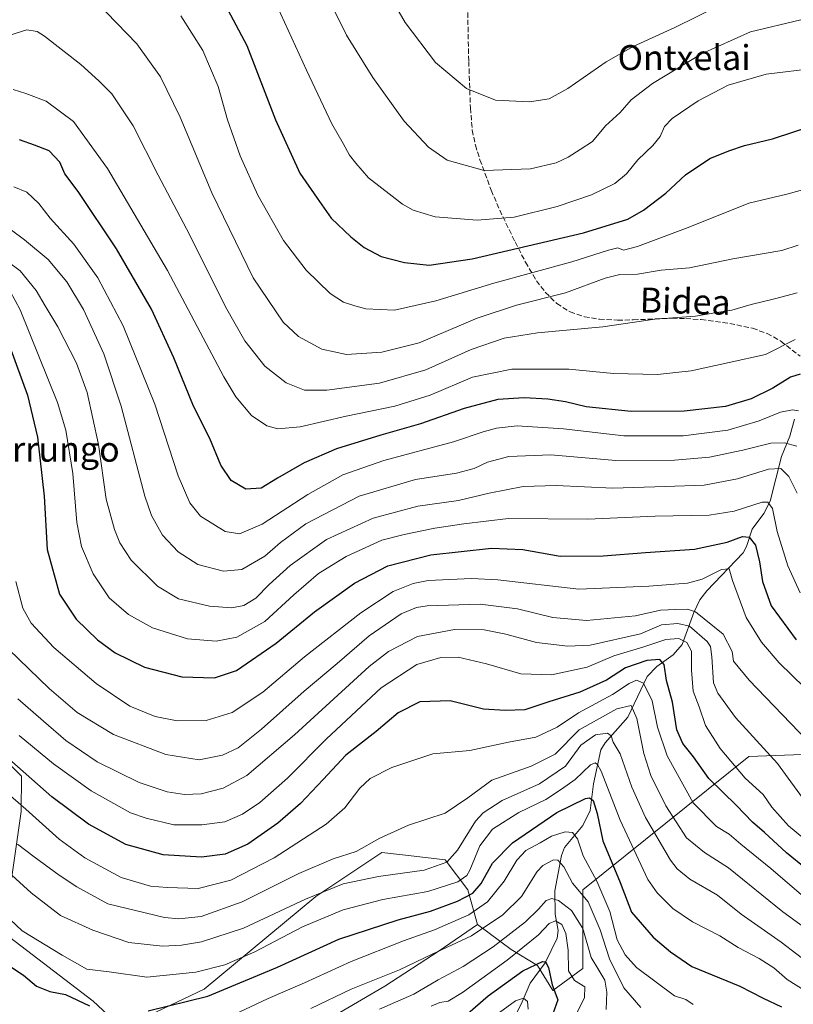
# Model space of a CAD drawing. Units: metres. Extents: x 589846 to 593283, y 4770665 to 4773024.
# Drawn here: x 590094 to 590341, y 4771715 to 4772031 of the extents above; entities that cross this region are included whole.
import ezdxf
from ezdxf.enums import TextEntityAlignment as Align

# ---------------------------------------------------------------- set-up
doc = ezdxf.new("R2010")
doc.units = ezdxf.units.M
doc.header["$MEASUREMENT"] = 0
doc.linetypes.add('DGN Style 3', pattern=[2.307223, 1.648017, -0.659207])
for name, color, linetype, lineweight in [('Arbolado forestal CxS', 92, 'Continuous', 0), ('Corriente natural lineal', 142, 'Continuous', 13), ('Curva de nivel maestra', 30, 'Continuous', 30), ('Curva de nivel normal', 30, 'Continuous', 0), ('Pastizal CxS', 92, 'Continuous', 0), ('Senda', 7, 'DGN Style 3', 0), ('Texto cartográfico', 7, 'Continuous', 0)]:
    doc.layers.add(name, color=color, linetype=linetype, lineweight=lineweight)
doc.styles.add('Style-Arial', font='txt')

msp = doc.modelspace()

# ---------------------------------------------------------------- linework, layer by layer
at = {"layer": 'Arbolado forestal CxS', "color": 92, "linetype": 'Continuous', "lineweight": 0}
for points in [[(590240.2185, 4771740.7729, 694.3037), (590237.1767, 4771751.8339, 703.8604), (590229.8631, 4771761.4839, 711.9509), (590219.9543, 4771762.6361, 713.4422), (590209.6225, 4771763.8375, 715.3279), (590188.4405, 4771749.7161, 711.2351), (590152.6667, 4771720.0617, 703.3379), (590126.4143, 4771707.6115, 699.4931), (590117.0579, 4771716.1817, 701.3747), (590088.4357, 4771738.0605, 703.4159), (590094.0751, 4771776.9313, 719.4401), (590094.1119, 4771788.3425, 724.1286), (590078.7501, 4771803.3383, 725.6256), (590050.8803, 4771825.7557, 721.853), (590011.4989, 4771833.0261, 702.2667), (589983.0231, 4771833.6317, 686.3869), (589982.2957, 4771833.5565, 685.9649), (589965.4529, 4771831.8139, 676.6841), (589956.5569, 4771828.0285, 671.3419), (589965.0609, 4771803.1409, 667.6637), (589988.2877, 4771786.4679, 671.3899), (590010.4291, 4771773.9543, 676.9412), (590022.2771, 4771732.4765, 668.8145), (590029.6821, 4771705.8117, 667.0865)], [(590367.2033, 4771796.1151, 745.6313), (590327.2139, 4771794.6329, 732.4114), (590274.0133, 4771751.8343, 690.5254), (590274.0131, 4771726.6487, 681.4632), (590264.3671, 4771719.6801, 673.6612), (590259.5175, 4771727.5931, 675.8367), (590251.0447, 4771732.7707, 683.2399), (590240.2185, 4771740.7729, 694.3037), (590237.1767, 4771751.8339, 703.8604), (590229.8631, 4771761.4839, 711.9509), (590219.9543, 4771762.6361, 713.4422), (590209.6225, 4771763.8375, 715.3279), (590188.4405, 4771749.7161, 711.2351), (590152.6667, 4771720.0617, 703.3379), (590126.4143, 4771707.6115, 699.4931), (590117.0579, 4771716.1817, 701.3747), (590088.4357, 4771738.0605, 703.4159), (590094.0751, 4771776.9313, 719.4401), (590094.1119, 4771788.3425, 724.1286), (590078.7501, 4771803.3383, 725.6256)], [(590240.2185, 4771740.7729, 694.3037), (590251.0447, 4771732.7707, 683.2399), (590259.5175, 4771727.5931, 675.8367), (590264.3671, 4771719.6801, 673.6612), (590274.0131, 4771726.6487, 681.4632), (590274.0133, 4771751.8343, 690.5254), (590327.2139, 4771794.6329, 732.4114), (590367.2033, 4771796.1151, 745.6313)]]:
    msp.add_polyline3d(points, dxfattribs=at)
at = {"layer": 'Corriente natural lineal', "color": 142, "linetype": 'Continuous', "lineweight": 13}
msp.add_polyline3d([(590341.8103, 4771902.6653, 769.2649), (590340.3534, 4771897.268, 766.4402), (590337.6475, 4771890.7318, 762.8708), (590334.0631, 4771876.4453, 756.149), (590331.9912, 4771872.4751, 754.455), (590328.2503, 4771867.4249, 752.9415), (590326.4602, 4771861.8903, 750.4562), (590325.3507, 4771859.7976, 749.3029), (590313.7149, 4771847.6458, 744.2044), (590311.5147, 4771844.7849, 742.803), (590309.555, 4771840.7649, 740.0113), (590305.8817, 4771830.5135, 730.3523), (590302.9291, 4771827.1516, 727.8523), (590297.7696, 4771823.4339, 726.2441), (590294.6346, 4771820.2061, 723.5896), (590288.4506, 4771807.2305, 714.9095), (590281.1656, 4771798.9316, 709.8288), (590279.7629, 4771796.6841, 708.4153), (590277.4122, 4771785.8293, 703.7037), (590276.369, 4771777.2613, 698.9912), (590273.9782, 4771772.4802, 696.3109), (590268.1735, 4771765.4549, 693.0919), (590267.2357, 4771762.899, 691.6441), (590265.0906, 4771751.6066, 686.9887), (590265.1917, 4771744.0525, 683.6676), (590266.1256, 4771738.8552, 680.3), (590265.7688, 4771736.4312, 679.1905), (590261.9086, 4771728.5291, 675.4206), (590257.1302, 4771721.9508, 673.1689), (590254.2823, 4771715.2981, 670.4817), (590248.1468, 4771703.4678, 666.3391)], dxfattribs=at)
at = {"layer": 'Curva de nivel maestra', "color": 30, "linetype": 'Continuous', "lineweight": 30, "flags": 128}
for points, elevation in [([(590154.87, 4772043.9601), (590166.33, 4772022.4201), (590175.49, 4771998.5801), (590183.37, 4771981.4701), (590188.84, 4771973.4901), (590193.33, 4771967.0901), (590199.7, 4771961.1301), (590203.9, 4771957.6601), (590209.36, 4771954.7901), (590216.92, 4771952.8301), (590224.79, 4771951.9901), (590238.51, 4771954.0401), (590274.18, 4771962.4101), (590288.42, 4771966.7201), (590293.47, 4771969.6401), (590300.6, 4771975.1201), (590306.92, 4771980.9801), (590314.74, 4771986.2001), (590320.86, 4771988.6001), (590325.84, 4771990.3701), (590334.84, 4771992.4501), (590348.84, 4771997.0301)], 800), ([(590343.71, 4771917.1201), (590340.59, 4771916.1301), (590334.96, 4771912.5601), (590327.96, 4771909.1501), (590319.79, 4771906.7601), (590306.47, 4771905.1901), (590289.51, 4771905.1601), (590275.08, 4771906.6301), (590268.45, 4771908.1901), (590262.75, 4771909.0501), (590255.18, 4771909.5201), (590246.79, 4771908.9301), (590235.96, 4771906.0601), (590221.96, 4771901.1401), (590209.3, 4771897.5601), (590195.08, 4771893.1201), (590184.74, 4771888.6901), (590176.12, 4771883.7601), (590170.97, 4771880.5901), (590165.98, 4771880.2801), (590161.37, 4771883.0001), (590157.98, 4771887.8801), (590154.49, 4771896.4601), (590149.3, 4771906.7901), (590142.92, 4771922.3401), (590135.76, 4771937.9501), (590124.6, 4771957.2801), (590112.28, 4771975.6101), (590108.06, 4771981.2701), (590106.46, 4771984.9701), (590103.01, 4771988.5801), (590098.31, 4771990.4201), (590093.52, 4771992.1401)], 775), ([(590090.4, 4771925.8701), (590096.07, 4771910.3401), (590099.27, 4771896.9501), (590101.37, 4771877.9501), (590102.41, 4771860.9501), (590106.32, 4771846.5901), (590111.61, 4771838.5701), (590118.49, 4771831.9701), (590124.18, 4771827.7601), (590133.6, 4771823.1701), (590145.53, 4771820.0701), (590155.94, 4771819.7701), (590163.06, 4771822.1101), (590175.78, 4771830.8801), (590188.04, 4771840.9501), (590200.82, 4771850.1201), (590211.58, 4771855.7101), (590225.31, 4771859.2601), (590244.78, 4771861.3001), (590254.79, 4771860.8901), (590266.71, 4771858.8101), (590280.54, 4771858.8401), (590294.14, 4771859.9901), (590309.85, 4771861.0401), (590320.28, 4771863.2401), (590325.22, 4771865.1001), (590327.32, 4771864.8601), (590329.33, 4771862.3201), (590330.68, 4771856.9501), (590331.61, 4771850.6901), (590334.39, 4771842.9001), (590342.38, 4771832.0201)], 750), ([(590345.6, 4771758.6501), (590339.24, 4771763.7301), (590332.2, 4771770.2201), (590328.42, 4771773.5501), (590323.24, 4771778.9301), (590314.45, 4771787.5101), (590309.53, 4771794.4601), (590306.06, 4771798.7501), (590304.1, 4771803.1201), (590302.71, 4771811.9601), (590300.78, 4771818.9201), (590300.13, 4771824.1101), (590298.7, 4771825.7101), (590294.51, 4771825.3301), (590287.69, 4771822.9901), (590281.6, 4771819.0101), (590273.05, 4771815.1601), (590263.08, 4771812.1401), (590255.4, 4771809.5901), (590249.18, 4771809.3301), (590242.17, 4771809.7501), (590231.51, 4771812.4301), (590221.78, 4771812.1001), (590214.82, 4771808.5601), (590207.78, 4771802.6201), (590198.1, 4771795.0601), (590190.85, 4771787.2801), (590183.54, 4771779.5001), (590176.28, 4771773.2601), (590166.61, 4771766.5101), (590159.41, 4771763.3501), (590151.84, 4771762.3001), (590139.48, 4771763.0901), (590127.62, 4771766.3801), (590115.63, 4771772.9301), (590103.85, 4771781.7201), (590088.29, 4771795.4501)], 725), ([(590134.74, 4771713.1401), (590153.85, 4771717.7901), (590176.18, 4771727.0601), (590195.85, 4771736.1301), (590214.79, 4771742.3201), (590225.22, 4771745.0201), (590233.86, 4771748.3001), (590238.78, 4771750.8601), (590241.48, 4771753.9201), (590245.03, 4771760.4001), (590251.48, 4771766.9901), (590265.68, 4771776.6901), (590274.85, 4771781.1501), (590276.15, 4771781.3901), (590277.34, 4771780.5101), (590278.59, 4771776.2901), (590280.4, 4771767.5801), (590286, 4771754.2701), (590289.62, 4771744.7601), (590296.57, 4771736.7201), (590302.1, 4771732.0201), (590308.95, 4771727.2801), (590324.35, 4771720.9901), (590331.84, 4771717.1801), (590337.72, 4771714.4001)], 700), ([(590089.76, 4771727.8601), (590094.79, 4771724.5601), (590098.92, 4771721.0301), (590103.18, 4771719.3101), (590108.27, 4771718.3801), (590115.92, 4771714.7001)], 700), ([(590233.09, 4771708.7901), (590243.72, 4771717.9301), (590254.81, 4771725.9001), (590261.11, 4771728.9001), (590262.08, 4771728.7801), (590263.05, 4771726.9601), (590264.21, 4771721.4401), (590266.04, 4771716.6501), (590263.84, 4771710.6301)], 675)]:
    msp.add_lwpolyline(points, dxfattribs=dict(at, elevation=elevation))
at = {"layer": 'Curva de nivel normal', "color": 30, "linetype": 'Continuous', "lineweight": 0, "flags": 128}
for points, elevation in [([(590325.17, 4772038.9), (590303.51, 4772028.11), (590290.18, 4772022.06), (590281.51, 4772017.11), (590269.23, 4772008.58), (590263.21, 4772005.31), (590256.95, 4772004.28), (590246.03, 4772004.85), (590236.74, 4772008.56), (590226.76, 4772016.98), (590217.03, 4772029.76), (590208.42, 4772044.7)], 815), ([(590343.06, 4771958.36), (590337.74, 4771956.67), (590322.07, 4771954.07), (590308.17, 4771951.19), (590299.13, 4771950.45), (590291.5, 4771949.12), (590285.85, 4771949), (590281.18, 4771947.8), (590268.51, 4771943.16), (590252.76, 4771939.18), (590240.18, 4771935.06), (590221.62, 4771927.16), (590209.59, 4771924.13), (590198.3, 4771923.37), (590190.38, 4771925.14), (590182.92, 4771929.2), (590177.97, 4771933.77), (590168.4, 4771947.98), (590155.12, 4771975.21), (590144.95, 4771999.38), (590138.63, 4772012.39), (590131.14, 4772022.9), (590118.12, 4772036.22)], 790), ([(590176.07, 4772034.96), (590185.44, 4772014.5), (590193.56, 4771997.28), (590197.21, 4771990.97), (590199.2, 4771987.28), (590201.24, 4771984.63), (590205.3, 4771979.93), (590216.25, 4771971.52), (590219.7, 4771969.6), (590226.67, 4771967.51), (590240.2, 4771966.44), (590252.02, 4771967.4), (590265.8, 4771970.84), (590276.76, 4771974.54), (590284.3, 4771978.19), (590287.98, 4771981.3), (590291.63, 4771985.7), (590296.45, 4771990.38), (590298.75, 4771993.27), (590300.14, 4771996.44), (590302.69, 4771998.96), (590311.01, 4772004.61), (590320.62, 4772009.71), (590332.77, 4772013.21), (590348.66, 4772015.1)], 805), ([(590355.59, 4772031.58), (590343.84, 4772030.64), (590327.76, 4772026.8), (590312, 4772019.67), (590296.34, 4772010.21), (590289.51, 4772005.01), (590285.93, 4772000.96), (590281.33, 4771996.61), (590277.11, 4771991.66), (590273.16, 4771989.05), (590269.34, 4771986.59), (590265.45, 4771984.81), (590257.27, 4771982.87), (590242.36, 4771982.28), (590230.57, 4771985.64), (590224.53, 4771989.78), (590216.72, 4771998.15), (590206.74, 4772012.16), (590198.29, 4772025.68), (590193.51, 4772035.36)], 810), ([(590349.16, 4771977.47), (590339.36, 4771974.7), (590327.17, 4771971.88), (590307.76, 4771964.04), (590291.53, 4771957.96), (590287.1, 4771956.82), (590285.25, 4771957.51), (590282.28, 4771956.85), (590270.52, 4771953.12), (590245.52, 4771946.28), (590226.95, 4771940.54), (590213.7, 4771937.63), (590204.53, 4771937.98), (590200.92, 4771939.03), (590197.34, 4771940.12), (590193.03, 4771942.97), (590185.33, 4771950.43), (590178.09, 4771959.92), (590169.89, 4771974.48), (590164.16, 4771987.01), (590160.18, 4771998.61), (590157.12, 4772009.27), (590152.21, 4772020.82), (590145.15, 4772031.86)], 795), ([(590088.06, 4772024.9), (590095.86, 4772027.37), (590099.16, 4772026.86), (590101.51, 4772025.32), (590113.12, 4772016.3), (590118.92, 4772011.02), (590123.09, 4772006.85), (590129.97, 4771996.66), (590137.92, 4771980.89), (590147.92, 4771961.88), (590159.51, 4771938.63), (590165.65, 4771927.75), (590172.06, 4771919.62), (590178.98, 4771914.26), (590184.85, 4771911.95), (590192.02, 4771911.92), (590208.86, 4771914.2), (590223.68, 4771918.5), (590238.19, 4771924.97), (590248.77, 4771928.67), (590259.52, 4771930.29), (590280.42, 4771932.23), (590297.1, 4771934.68), (590310.17, 4771935.66), (590316.97, 4771936.85), (590321.78, 4771937.59), (590327.92, 4771939.36), (590335.4, 4771941.18), (590342.72, 4771943.17)], 785), ([(590091.49, 4772008.32), (590095.52, 4772006.95), (590102.03, 4772004.5), (590110.76, 4771998), (590121.7, 4771982.95), (590140.9, 4771950.28), (590158.94, 4771916.2), (590162.82, 4771909.82), (590167.88, 4771903.8), (590172.78, 4771900.53), (590176.27, 4771899.58), (590183.4, 4771900.16), (590198.16, 4771903.6), (590213.77, 4771906.87), (590225.06, 4771910.4), (590238.71, 4771916.08), (590251.28, 4771918.72), (590269.52, 4771918.7), (590283.87, 4771917.28), (590297.99, 4771916.93), (590308.74, 4771918.16), (590320.91, 4771920.78), (590332.59, 4771923.39), (590342.11, 4771928.22)], 780), ([(590343.14, 4771905.29), (590341.24, 4771905.7), (590337.34, 4771904.92), (590330.54, 4771902.15), (590320.47, 4771899.14), (590306.17, 4771897.35), (590287.18, 4771897.35), (590267.85, 4771899.58), (590252.99, 4771900.52), (590246.3, 4771899.83), (590242.08, 4771898.64), (590232.58, 4771895.46), (590210.28, 4771889.42), (590197.15, 4771884.87), (590185.85, 4771878.52), (590171.29, 4771869.02), (590163.95, 4771865.98), (590159.36, 4771866.66), (590155.46, 4771869.12), (590151.47, 4771871.57), (590148.06, 4771875.85), (590144.35, 4771884.53), (590136.83, 4771907.46), (590126.76, 4771932.56), (590118.63, 4771947.91), (590110.95, 4771958.71), (590103.35, 4771967.1), (590099.72, 4771971.8), (590095.87, 4771975.35), (590091.66, 4771977.11)], 770), ([(590342.59, 4771894.04), (590338.69, 4771895.14), (590334.27, 4771894.97), (590325.25, 4771892.7), (590314.62, 4771890.48), (590303.39, 4771889.52), (590284.6, 4771889.46), (590263.76, 4771891.19), (590250.33, 4771890.72), (590243.51, 4771888.89), (590239.18, 4771886.82), (590233.51, 4771885.32), (590220.38, 4771883.34), (590202.29, 4771878), (590185.29, 4771869.14), (590177.14, 4771863.16), (590172.06, 4771858.74), (590164.73, 4771854.54), (590158.84, 4771853.95), (590150.68, 4771856.11), (590144.35, 4771860.12), (590139.3, 4771865.53), (590135.83, 4771871.84), (590133.69, 4771878.03), (590126.03, 4771906.82), (590120.48, 4771923.64), (590114, 4771937.76), (590108.68, 4771946.62), (590102.7, 4771953.8), (590095.12, 4771960.15), (590090.88, 4771963.19)], 765), ([(590342.66, 4771878.99), (590340, 4771884.33), (590337.44, 4771886.86), (590333.57, 4771886.67), (590323.6, 4771883.51), (590312.87, 4771881.57), (590300.38, 4771881.08), (590283.65, 4771880.6), (590265.48, 4771881.43), (590254.92, 4771881.15), (590243.95, 4771878.97), (590234.18, 4771876.66), (590221.18, 4771874.81), (590206.85, 4771871), (590191.85, 4771864.09), (590180.18, 4771855.77), (590173.51, 4771849.73), (590169.18, 4771845.31), (590165.36, 4771842.95), (590161.57, 4771842.2), (590154.38, 4771842.78), (590144.48, 4771845.16), (590137.72, 4771849.2), (590129.29, 4771857.51), (590125.67, 4771863.08), (590123.91, 4771867.35), (590121.22, 4771876.99), (590118.84, 4771894.59), (590115.22, 4771911.17), (590111.81, 4771920.63), (590105.82, 4771932.21), (590101.7, 4771938.93), (590098.85, 4771943.92), (590093.7, 4771950.17), (590089.55, 4771953.33)], 760), ([(590343.68, 4771846.99), (590339.72, 4771855.72), (590336.29, 4771866.65), (590334.85, 4771874.09), (590333.29, 4771876.09), (590331.48, 4771876.07), (590322.51, 4771873.23), (590314.51, 4771871.94), (590297.18, 4771871.61), (590275.51, 4771870.62), (590250.18, 4771870.8), (590235.85, 4771869.12), (590226.58, 4771867.79), (590216.76, 4771865.73), (590209.58, 4771863.91), (590198.18, 4771858.69), (590189.29, 4771853.19), (590181.45, 4771846.36), (590172.09, 4771837.81), (590163.1, 4771832.79), (590156.5, 4771831.52), (590147.35, 4771832.33), (590136.15, 4771835.81), (590128.37, 4771840.12), (590122.26, 4771845.42), (590117.12, 4771853.07), (590113.4, 4771861.83), (590111.84, 4771869.61), (590110.59, 4771885.22), (590108.3, 4771899.14), (590105.71, 4771908.06), (590093.66, 4771937.74), (590090.46, 4771943.63)], 755), ([(590353.09, 4771808.87), (590336.99, 4771824.66), (590331.23, 4771831.19), (590326.32, 4771839.09), (590321.95, 4771851.02), (590320.92, 4771854.68), (590318.45, 4771854.5), (590312.25, 4771851.37), (590307.51, 4771850.14), (590295.18, 4771849.2), (590272.71, 4771848.23), (590246.73, 4771851.16), (590238.36, 4771851.62), (590224.42, 4771850.97), (590219.68, 4771850.06), (590213.27, 4771847.46), (590202.85, 4771840.63), (590184.85, 4771826.55), (590171.51, 4771815.23), (590161.64, 4771808.68), (590153.34, 4771806.11), (590144, 4771806.07), (590136.95, 4771807.4), (590128.84, 4771810.73), (590118.02, 4771817.98), (590104.48, 4771829.57), (590097.18, 4771837.34), (590094.56, 4771842.14), (590092.28, 4771850.62)], 745), ([(590345.89, 4771799.71), (590327.34, 4771819.09), (590322.31, 4771825.13), (590321.84, 4771828.21), (590318.96, 4771833.75), (590310.16, 4771840.95), (590307.61, 4771841.8), (590303.78, 4771841.7), (590298.91, 4771841.47), (590290.85, 4771839.63), (590275.18, 4771838.15), (590264.4, 4771839.1), (590253.07, 4771841.94), (590241.07, 4771843.4), (590224.18, 4771842.85), (590220.69, 4771842.38), (590215.85, 4771840.35), (590205.51, 4771833.22), (590195.32, 4771824.41), (590184.76, 4771815.55), (590171.01, 4771803.32), (590163.59, 4771797.38), (590158.55, 4771795), (590151.1, 4771793.55), (590140.42, 4771795.19), (590123.58, 4771801.67), (590111.92, 4771808.65), (590102.99, 4771816.36), (590090.04, 4771828.89)], 740), ([(590346.17, 4771779.06), (590336.36, 4771792.34), (590322.89, 4771807.13), (590317.23, 4771814.87), (590315.87, 4771818.17), (590315.39, 4771826.5), (590314.91, 4771829.84), (590313.86, 4771831.41), (590308.16, 4771836.39), (590304.51, 4771837.24), (590299.18, 4771836.76), (590292.51, 4771833.95), (590276.34, 4771830.3), (590269.24, 4771829.96), (590259.2, 4771831.12), (590249.38, 4771833.82), (590242.4, 4771835.16), (590232.85, 4771835.34), (590221.02, 4771833.06), (590211.73, 4771828.2), (590205.53, 4771823.44), (590181.64, 4771801.57), (590166.33, 4771788.49), (590158.8, 4771784.41), (590151.73, 4771782.67), (590146.4, 4771782.4), (590140.76, 4771783.28), (590131.87, 4771786.3), (590118.38, 4771792.9), (590108.31, 4771799.74), (590101.14, 4771805.9), (590092.95, 4771813.12)], 735), ([(590347.34, 4771766.25), (590339.93, 4771772.38), (590334.63, 4771778.34), (590331.77, 4771782.45), (590326.08, 4771787.71), (590318.04, 4771797.21), (590313.34, 4771804.58), (590311.28, 4771810.56), (590309.43, 4771815.52), (590308.82, 4771822.26), (590308.88, 4771828.32), (590307.32, 4771831.1), (590304.74, 4771832.44), (590300.58, 4771832.07), (590293.26, 4771829.63), (590283.91, 4771826.8), (590275.41, 4771823.19), (590263.98, 4771820.74), (590254.11, 4771821.1), (590243.16, 4771824.27), (590234.03, 4771826.4), (590228.49, 4771826.31), (590220.85, 4771824.03), (590209.34, 4771816.55), (590191.82, 4771800.28), (590179.39, 4771787.62), (590170.5, 4771779.82), (590165, 4771776.16), (590159.31, 4771773.62), (590151.93, 4771772.69), (590142.95, 4771772.72), (590134.03, 4771774.87), (590129.01, 4771776.51), (590116.45, 4771783.57), (590104.34, 4771792.23), (590093.39, 4771801.33)], 730), ([(590347.85, 4771747.1), (590334.22, 4771758.77), (590324.7, 4771766.49), (590320.96, 4771769.74), (590316.9, 4771772.17), (590309.4, 4771779.76), (590301.02, 4771794.82), (590297.91, 4771804.04), (590296.21, 4771812.42), (590293.41, 4771818.12), (590291.18, 4771819.05), (590288.85, 4771817.95), (590283.51, 4771814.44), (590272.68, 4771808.54), (590265.83, 4771803.99), (590259.01, 4771800.76), (590250.18, 4771799.18), (590237.78, 4771796.56), (590225.93, 4771795.46), (590212.78, 4771791.09), (590205.85, 4771787.57), (590202.51, 4771784.41), (590197.8, 4771778.11), (590191.77, 4771772.96), (590175.15, 4771762.17), (590161.18, 4771754.95), (590150.74, 4771752.3), (590140.78, 4771752.65), (590135.5, 4771753.02), (590126.12, 4771755.84), (590114.43, 4771762.1), (590106.19, 4771768.14), (590095.52, 4771777.77), (590085.65, 4771786.14)], 720), ([(590092.87, 4771766.53), (590098.19, 4771762.47), (590106.19, 4771756.6), (590111.88, 4771752.8), (590121.84, 4771747.37), (590139.94, 4771743.03), (590144.57, 4771742.62), (590151.7, 4771743.36), (590164.85, 4771748.02), (590183.06, 4771757.07), (590194.02, 4771761.81), (590201.33, 4771764.22), (590208.95, 4771768.46), (590218.12, 4771772.61), (590229.85, 4771776.43), (590237.18, 4771781.36), (590244.85, 4771787.05), (590257.51, 4771791.47), (590265.18, 4771795.4), (590272.85, 4771803.1), (590284.93, 4771809.87), (590289.5, 4771810.97), (590291.37, 4771806.8), (590293.62, 4771795.51), (590295.8, 4771788.51), (590300.6, 4771778.77), (590307.2, 4771768.56), (590313.01, 4771763.82), (590320.71, 4771758.9), (590338.06, 4771744.84), (590351.35, 4771735.18)], 715), ([(590347.65, 4771727.41), (590337.58, 4771735.17), (590324.81, 4771744.04), (590317.22, 4771750.13), (590308.35, 4771755.34), (590304.21, 4771758.57), (590302.08, 4771761.38), (590294.06, 4771775.06), (590289.67, 4771784.82), (590285.98, 4771795.42), (590283.7, 4771799.22), (590283.1, 4771801.2), (590281.92, 4771802.1), (590278.08, 4771801.55), (590273.35, 4771798.26), (590268.51, 4771791.46), (590260.18, 4771785.88), (590248.21, 4771780.54), (590242.09, 4771776.51), (590239.64, 4771773.89), (590233.85, 4771764.62), (590230.41, 4771760.79), (590223.15, 4771758.18), (590208.51, 4771756.16), (590197.18, 4771753.82), (590185.12, 4771748.88), (590165.26, 4771739.56), (590151.82, 4771735.22), (590145.45, 4771734.16), (590139.31, 4771733.87), (590128.51, 4771735.06), (590117.04, 4771739.01), (590106.66, 4771743.65), (590097.23, 4771750.94), (590086.02, 4771761.06)], 710), ([(590084.72, 4771747.7), (590094.33, 4771738.78), (590107.21, 4771730.99), (590115.1, 4771726.42), (590122.18, 4771725.6), (590134.29, 4771723.92), (590149.97, 4771725.52), (590159.3, 4771727.88), (590168.87, 4771732.05), (590184.19, 4771739.98), (590197.18, 4771745.49), (590209.9, 4771748.81), (590224.35, 4771751.39), (590233.97, 4771754.4), (590236.83, 4771756.53), (590237.82, 4771758.22), (590241.05, 4771765.95), (590245.12, 4771771.28), (590253.56, 4771776.62), (590262.15, 4771780.86), (590267.16, 4771784.17), (590271.51, 4771787.26), (590276.51, 4771791.94), (590278, 4771792.54), (590278.68, 4771792.04), (590279.85, 4771789.95), (590285.95, 4771774.24), (590294.9, 4771755.16), (590297.81, 4771750.94), (590302.81, 4771745.88), (590309.21, 4771741.64), (590317.89, 4771737.1), (590323.81, 4771733.42), (590330.52, 4771729.88), (590335.24, 4771726.86), (590339.52, 4771723.15), (590346.17, 4771718.99)], 705), ([(590151.18, 4771706.72), (590173.18, 4771717.04), (590184.85, 4771722.05), (590199.76, 4771728.92), (590216.52, 4771735.54), (590226.43, 4771739.05), (590237.51, 4771743.87), (590243.51, 4771748.06), (590248.85, 4771754.62), (590252.85, 4771761.37), (590255.79, 4771764.49), (590260.34, 4771766.91), (590263.96, 4771769.12), (590268.34, 4771770.44), (590270.68, 4771770.22), (590272.36, 4771768.24), (590274.16, 4771762.81), (590278.47, 4771754.66), (590282.64, 4771744.95), (590285.07, 4771735.92), (590287.6, 4771731.06), (590291.18, 4771726.96), (590303.36, 4771717.98), (590306.98, 4771716.76), (590309.38, 4771715.15)], 695), ([(590186.85, 4771713.87), (590199.79, 4771720.04), (590215.22, 4771726.28), (590225.78, 4771731.24), (590238.31, 4771737.19), (590248.35, 4771743.86), (590254.33, 4771749.8), (590259.38, 4771757.73), (590261.22, 4771759.68), (590264.66, 4771761.5), (590265.97, 4771761.34), (590267.89, 4771759.28), (590270.7, 4771753.99), (590275.69, 4771748.09), (590279.56, 4771739.12), (590282.6, 4771729.75), (590287.21, 4771720.53), (590292.61, 4771714.19)], 690), ([(590208.85, 4771713.62), (590219.88, 4771718.48), (590227.68, 4771723.04), (590235.63, 4771727.32), (590245.3, 4771733.62), (590255.62, 4771741.62), (590259.78, 4771745.66), (590262.31, 4771748.52), (590264.06, 4771749.1), (590266.17, 4771748.48), (590270.37, 4771745.28), (590274.05, 4771739.53), (590276.7, 4771730.21), (590279.13, 4771726.1), (590281.05, 4771722.96), (590281.67, 4771719.09), (590281.46, 4771713.58)], 685), ([(590225.4, 4771714.65), (590228.23, 4771715.77), (590230.9, 4771716.21), (590235.43, 4771719.04), (590249.74, 4771729.4), (590259.85, 4771737.52), (590263.18, 4771741.06), (590265.22, 4771741.95), (590267.26, 4771740.76), (590268.62, 4771737.95), (590269.36, 4771732.54), (590269.46, 4771725.92), (590271.39, 4771722.81), (590274.69, 4771720.78), (590274.52, 4771717.39), (590271.67, 4771711.5)], 680), ([(590256.46, 4771713.63), (590256.3, 4771716.15), (590255.05, 4771717.13), (590252.48, 4771716.34), (590247.33, 4771712.62)], 670)]:
    msp.add_lwpolyline(points, dxfattribs=dict(at, elevation=elevation))
at = {"layer": 'Pastizal CxS', "color": 92, "linetype": 'Continuous', "lineweight": 0}
for points in [[(590240.2185, 4771740.7729, 694.3037), (590237.1767, 4771751.8339, 703.8604), (590229.8631, 4771761.4839, 711.9509), (590219.9543, 4771762.6361, 713.4422), (590209.6225, 4771763.8375, 715.3279), (590188.4405, 4771749.7161, 711.2351), (590152.6667, 4771720.0617, 703.3379), (590126.4143, 4771707.6115, 699.4931), (590117.0579, 4771716.1817, 701.3747), (590088.4357, 4771738.0605, 703.4159), (590094.0751, 4771776.9313, 719.4401), (590094.1119, 4771788.3425, 724.1286), (590078.7501, 4771803.3383, 725.6256), (590050.8803, 4771825.7557, 721.853), (590011.4989, 4771833.0261, 702.2667), (589983.0231, 4771833.6317, 686.3869), (589982.2957, 4771833.5565, 685.9649), (589965.4529, 4771831.8139, 676.6841), (589956.5569, 4771828.0285, 671.3419), (589965.0609, 4771803.1409, 667.6637), (589988.2877, 4771786.4679, 671.3899), (590010.4291, 4771773.9543, 676.9412), (590022.2771, 4771732.4765, 668.8145), (590029.6821, 4771705.8117, 667.0865)], [(590078.7501, 4771803.3383, 725.6256), (590094.1119, 4771788.3425, 724.1286), (590094.0751, 4771776.9313, 719.4401), (590088.4357, 4771738.0605, 703.4159), (590117.0579, 4771716.1817, 701.3747), (590126.4143, 4771707.6115, 699.4931), (590152.6667, 4771720.0617, 703.3379), (590188.4405, 4771749.7161, 711.2351), (590209.6225, 4771763.8375, 715.3279), (590219.9543, 4771762.6361, 713.4422), (590229.8631, 4771761.4839, 711.9509), (590237.1767, 4771751.8339, 703.8604), (590240.2185, 4771740.7729, 694.3037), (590227.9801, 4771732.3005, 691.6366), (590210.5635, 4771721.0033, 690.035), (590185.6161, 4771706.4111, 688.4691)], [(590185.6161, 4771706.4111, 688.4691), (590210.5635, 4771721.0033, 690.035), (590227.9801, 4771732.3005, 691.6366), (590240.2185, 4771740.7729, 694.3037), (590251.0447, 4771732.7707, 683.2399), (590259.5175, 4771727.5931, 675.8367), (590264.3671, 4771719.6801, 673.6612), (590274.0131, 4771726.6487, 681.4632), (590274.0133, 4771751.8343, 690.5254), (590327.2139, 4771794.6329, 732.4114), (590367.2033, 4771796.1151, 745.6313)], [(590240.2185, 4771740.7729, 694.3037), (590251.0447, 4771732.7707, 683.2399), (590259.5175, 4771727.5931, 675.8367), (590264.3671, 4771719.6801, 673.6612), (590274.0131, 4771726.6487, 681.4632), (590274.0133, 4771751.8343, 690.5254), (590327.2139, 4771794.6329, 732.4114), (590367.2033, 4771796.1151, 745.6313)], [(590240.2185, 4771740.7729, 694.3037), (590227.9801, 4771732.3005, 691.6366), (590210.5635, 4771721.0033, 690.035), (590185.6161, 4771706.4111, 688.4691), (590163.9635, 4771696.5265, 688.5286), (590152.1957, 4771688.9949, 688.8907), (590132.8967, 4771677.2273, 687.6227), (590125.9435, 4771675.2621, 686.3664), (590125.9435, 4771671.7409, 685.237), (590115.5763, 4771605.0809, 657.5872), (590130.3863, 4771563.6033, 640.4341), (590145.7095, 4771508.6955, 618.8033), (590147.7365, 4771496.7157, 612.9346)], [(590240.2185, 4771740.7729, 694.3037), (590227.9801, 4771732.3005, 691.6366), (590210.5635, 4771721.0033, 690.035), (590185.6161, 4771706.4111, 688.4691), (590163.9635, 4771696.5265, 688.5286), (590152.1957, 4771688.9949, 688.8907), (590132.8967, 4771677.2273, 687.6227), (590125.9435, 4771675.2621, 686.3664), (590125.9435, 4771671.7409, 685.237), (590115.5763, 4771605.0809, 657.5872), (590130.3863, 4771563.6033, 640.4341), (590145.7095, 4771508.6955, 618.8033), (590147.7365, 4771496.7157, 612.9346)]]:
    msp.add_polyline3d(points, dxfattribs=at)
at = {"layer": 'Senda', "color": 7, "linetype": 'DGN Style 3', "lineweight": 0}
msp.add_polyline3d([(590237.0801, 4772035.2301, 833.2431), (590237.4601, 4772017.2901, 835.9246), (590238.0001, 4772002.3701, 832.1477), (590238.5701, 4771995.3001, 826.333), (590239.5801, 4771990.4701, 823.3938), (590241.0301, 4771985.7801, 821.2804), (590244.6801, 4771975.9901, 814.2231), (590247.3801, 4771969.6301, 811.1313), (590252.2901, 4771959.4601, 805.6842), (590255.6701, 4771952.9501, 806.7174), (590259.1701, 4771947.0201, 804.0196), (590262.0401, 4771943.2801, 802.1318), (590265.6901, 4771939.7301, 803.4804), (590269.9301, 4771937.0301, 802.5198), (590274.5201, 4771935.4501, 799.447), (590279.3401, 4771934.6801, 797.5142), (590285.1501, 4771934.3801, 795.8911), (590290.1601, 4771934.4801, 795.9658), (590302.6901, 4771935.0201, 797.8313), (590307.0201, 4771934.9301, 795.3552), (590311.9401, 4771934.5601, 793.0763), (590321.1101, 4771933.3301, 794.5349), (590328.4001, 4771931.7801, 797.5059), (590333.0901, 4771930.1401, 800.6188), (590337.5001, 4771927.6501, 799.9082), (590343.6201, 4771922.8501, 800.0708)], dxfattribs=at)

# ---------------------------------------------------------------- texts
at = {"layer": 'Texto cartográfico', "color": 7, "linetype": 'Continuous', "lineweight": 0, "style": 'Style-Arial'}
for s, p in [('Ontxelai', (590306.486, 4772018.5002)), ('Tunturrungo', (590093.0714, 4771893.0502))]:
    msp.add_text(s, height=8, dxfattribs=at).set_placement(p, align=Align.MIDDLE_CENTER)
msp.add_text('Bidea', height=8, rotation=358.372587, dxfattribs=at).set_placement((590306.8352, 4771940.4696), align=Align.MIDDLE_CENTER)

doc.saveas('drawing.dxf')
